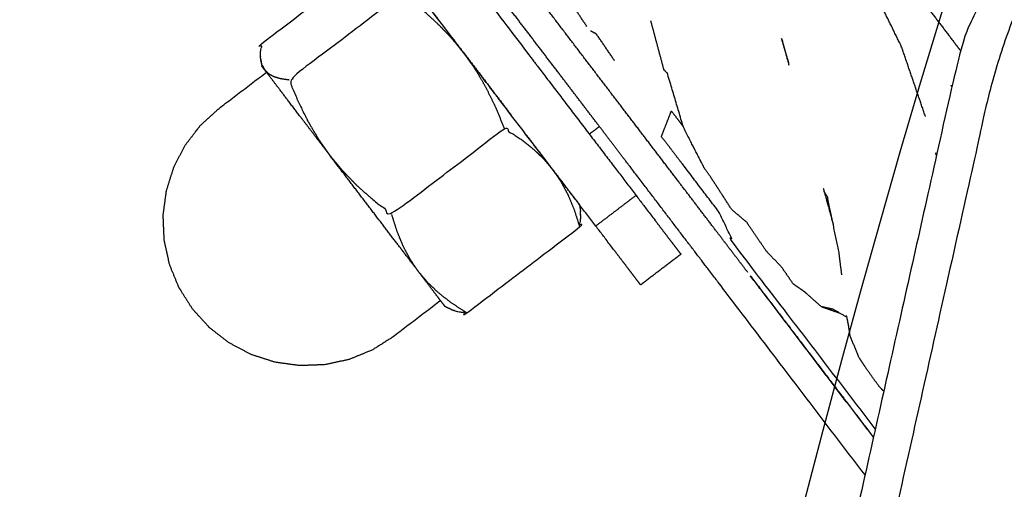
# Model space of a CAD drawing. Units: millimetres. Extents: x 20949 to 131380, y 2822 to 32992.
# Drawn here: x 128106 to 128164, y 6685 to 6713 of the extents above; entities that cross this region are included whole.
import ezdxf

# ---------------------------------------------------------------- set-up
doc = ezdxf.new("R2010")
doc.units = ezdxf.units.MM
doc.header["$PDSIZE"] = -1
doc.layers.add('размер', color=92, linetype='Continuous', lineweight=15)
doc.dimstyles.new('Размер М1.1', dxfattribs={"dimtxt": 300, "dimasz": 200, "dimexe": 1, "dimexo": 1, "dimgap": 50, "dimtad": 1, "dimdec": 0, "dimzin": 0, "dimtxsty": 'Standard', "dimcen": 2.5, "dimazin": 0, "dimtfac": 1, "dimtmove": 0, "dimatfit": 3, "dimfxl": 1, "dimtzin": 0, "dimarcsym": 0})

# ---------------------------------------------------------------- blocks, each defined once
blk = doc.blocks.new('*D173')
at = {"layer": 'Defpoints', "color": 0, "transparency": 16777216}
for p in [(124013.104, 7372.883), (121656.769, 4338.832), (129113.367, 4338.832)]:
    blk.add_point(p, dxfattribs=at)
at = {"layer": 'размер', "color": 0, "lineweight": -2, "transparency": 16777216}
for p, q in [((124012.104, 7372.883), (121655.769, 7372.883)), ((121656.769, 7172.883), (121656.769, 4538.832)), ((129112.367, 4338.832), (121655.769, 4338.832))]:
    blk.add_line(p, q, dxfattribs=at)
at = {"layer": 'размер', "color": 0, "transparency": 16777216}
for points in [[(121623.436, 7172.883), (121690.103, 7172.883), (121656.769, 7372.883)], [(121623.436, 4538.832), (121690.103, 4538.832), (121656.769, 4338.832)]]:
    blk.add_solid(points, dxfattribs=at)
at = {"layer": 'размер', "color": 0, "transparency": 16777216, "insert": (121456.769, 5855.858), "char_height": 300, "attachment_point": 5, "rotation": 90}
blk.add_mtext('2800', dxfattribs=at)
blk = doc.blocks.new('*D180')
at = {"layer": 'Defpoints', "color": 0, "transparency": 16777216}
for p in [(131315.192, 10563.459), (122380.392, 5998.092), (131315.192, 4717.283)]:
    blk.add_point(p, dxfattribs=at)
at = {"layer": 'размер', "color": 0, "lineweight": -2, "transparency": 16777216}
for p, q in [((122380.392, 5999.092), (122380.392, 10564.459)), ((131315.192, 4718.283), (131315.192, 10564.459)), ((122580.392, 10563.459), (131115.192, 10563.459))]:
    blk.add_line(p, q, dxfattribs=at)
at = {"layer": 'размер', "color": 0, "transparency": 16777216}
for points in [[(122580.392, 10596.792), (122580.392, 10530.125), (122380.392, 10563.459)], [(131115.192, 10596.792), (131115.192, 10530.125), (131315.192, 10563.459)]]:
    blk.add_solid(points, dxfattribs=at)
at = {"layer": 'размер', "color": 0, "transparency": 16777216, "insert": (126847.792, 10763.459), "char_height": 300, "attachment_point": 5}
blk.add_mtext('8400', dxfattribs=at)
blk = doc.blocks.new('*D181')
at = {"layer": 'Defpoints', "color": 0, "transparency": 16777216}
for p in [(123992.902, 8888.104), (120477.714, 2821.763), (129108.343, 2821.763)]:
    blk.add_point(p, dxfattribs=at)
at = {"layer": 'размер', "color": 0, "lineweight": -2, "transparency": 16777216}
for p, q in [((123991.902, 8888.104), (120476.714, 8888.104)), ((120477.714, 8688.104), (120477.714, 3021.763)), ((129107.343, 2821.763), (120476.714, 2821.763))]:
    blk.add_line(p, q, dxfattribs=at)
at = {"layer": 'размер', "color": 0, "transparency": 16777216}
for points in [[(120444.381, 8688.104), (120511.047, 8688.104), (120477.714, 8888.104)], [(120444.381, 3021.763), (120511.047, 3021.763), (120477.714, 2821.763)]]:
    blk.add_solid(points, dxfattribs=at)
at = {"layer": 'размер', "color": 0, "transparency": 16777216, "insert": (120277.714, 5854.934), "char_height": 300, "attachment_point": 5, "rotation": 90}
blk.add_mtext('5800', dxfattribs=at)

msp = doc.modelspace()

# ---------------------------------------------------------------- linework, layer by layer
msp.add_circle((128823.944, 6511.093), 693.432)
for points, knots in [([(128392.252, 6014.44), (128391.513, 6013.591), (128390.775, 6012.743), (128358.185, 6045.333), (128325.594, 6077.924), (128297.781, 6114.774), (128269.967, 6151.624), (128247.443, 6192.217), (128224.92, 6232.811), (128208.199, 6276.634), (128191.477, 6320.457), (128181.068, 6367.002), (128170.659, 6413.548), (128167.074, 6462.32), (128163.489, 6511.093), (128167.074, 6559.865), (128170.659, 6608.638), (128181.068, 6655.183), (128191.477, 6701.729), (128208.199, 6745.551), (128224.92, 6789.374), (128247.443, 6829.968), (128269.967, 6870.561), (128297.781, 6907.412), (128325.594, 6944.262), (128326.443, 6943.523), (128327.292, 6942.785)], [-12, -12, -12, -11, -11, -10, -10, -9, -9, -8, -8, -7, -7, -6, -6, -5, -5, -4, -4, -3, -3, -2, -2, -1, -1, 0, 0, 1, 1, 1]), ([(128181.236, 6756.268), (128172.429, 6733.189), (128163.623, 6710.109), (128152.752, 6661.499), (128141.882, 6612.889), (128138.14, 6561.991), (128134.399, 6511.092), (128138.14, 6460.194), (128141.882, 6409.296), (128152.752, 6360.686), (128163.623, 6312.076), (128181.087, 6266.308), (128198.55, 6220.54), (128222.068, 6178.155), (128245.585, 6135.769), (128274.619, 6097.302), (128303.654, 6058.835), (128337.67, 6024.819), (128371.687, 5990.802), (128370.949, 5989.953), (128370.211, 5989.105)], [3.495725, 3.495725, 3.495725, 4, 4, 5, 5, 6, 6, 7, 7, 8, 8, 9, 9, 10, 10, 11, 11, 12, 12, 13, 13, 13]), ([(128174.021, 6743.655), (128167.745, 6727.206), (128161.468, 6710.757), (128150.562, 6661.987), (128139.656, 6613.218), (128135.902, 6562.155), (128132.149, 6511.092), (128135.902, 6460.03), (128139.656, 6408.967), (128150.562, 6360.198), (128161.469, 6311.428), (128178.989, 6265.509), (128196.51, 6219.59), (128220.105, 6177.067), (128243.699, 6134.543), (128272.828, 6095.951), (128301.957, 6057.359), (128336.084, 6023.232), (128370.211, 5989.105), (128408.803, 5959.976), (128447.395, 5930.847), (128489.919, 5907.253), (128532.442, 5883.659), (128578.361, 5866.138), (128624.28, 5848.617), (128673.049, 5837.71), (128721.819, 5826.804), (128772.882, 5823.051), (128823.944, 5819.297), (128865.718, 5822.368), (128907.492, 5825.439)], [-13.358224, -13.358224, -13.358224, -13, -13, -12, -12, -11, -11, -10, -10, -9, -9, -8, -8, -7, -7, -6, -6, -5, -5, -4, -4, -3, -3, -2, -2, -1, -1, 0, 0, 0.818091, 0.818091, 0.818091]), ([(128174.021, 6743.655), (128167.745, 6727.206), (128161.468, 6710.757), (128150.562, 6661.987), (128139.656, 6613.218), (128135.902, 6562.155), (128132.149, 6511.092), (128135.902, 6460.03), (128139.656, 6408.967), (128150.562, 6360.198), (128161.469, 6311.428), (128178.989, 6265.509), (128196.51, 6219.59), (128220.105, 6177.067), (128243.699, 6134.543), (128272.828, 6095.951), (128301.957, 6057.359), (128336.084, 6023.232), (128370.211, 5989.105), (128408.803, 5959.976), (128447.395, 5930.847), (128489.919, 5907.253), (128532.442, 5883.659), (128578.361, 5866.138), (128624.28, 5848.617), (128673.049, 5837.71), (128721.819, 5826.804), (128772.882, 5823.051), (128823.944, 5819.297), (128865.718, 5822.368), (128907.492, 5825.439)], [-13.358224, -13.358224, -13.358224, -13, -13, -12, -12, -11, -11, -10, -10, -9, -9, -8, -8, -7, -7, -6, -6, -5, -5, -4, -4, -3, -3, -2, -2, -1, -1, 0, 0, 0.818091, 0.818091, 0.818091]), ([(128140.59, 6741.463), (128139.894, 6740.933), (128139.198, 6740.403), (128140.131, 6739.178), (128141.064, 6737.953), (128142.147, 6736.532), (128143.23, 6735.112), (128144.432, 6733.534), (128145.634, 6731.956), (128146.924, 6730.264), (128148.213, 6728.571), (128149.554, 6726.812), (128150.894, 6725.052), (128152.249, 6723.274), (128153.605, 6721.495), (128154.937, 6719.746), (128156.27, 6717.997), (128157.543, 6716.326), (128158.817, 6714.655), (128159.996, 6713.107), (128161.176, 6711.559), (128161.375, 6711.297), (128161.575, 6711.035)], [0, 0, 0, 1, 1, 2, 2, 3, 3, 4, 4, 5, 5, 6, 6, 7, 7, 8, 8, 9, 9, 10, 10, 10.189451, 10.189451, 10.189451]), ([(128119.853, 6731.965), (128127.877, 6721.434), (128135.901, 6710.903), (128136.788, 6709.739), (128137.675, 6708.575), (128138.527, 6707.456), (128139.38, 6706.337), (128140.166, 6705.306), (128140.952, 6704.274), (128141.641, 6703.37), (128142.33, 6702.466), (128142.895, 6701.724), (128143.46, 6700.982), (128143.88, 6700.431), (128144.3, 6699.88), (128144.559, 6699.54), (128144.818, 6699.201), (128144.905, 6699.086), (128144.992, 6698.972), (128143.799, 6698.063), (128142.606, 6697.153), (128142.519, 6697.268), (128142.431, 6697.383), (128142.172, 6697.722), (128141.914, 6698.062), (128141.494, 6698.613), (128141.074, 6699.164), (128140.508, 6699.906), (128139.943, 6700.648), (128139.254, 6701.552), (128138.566, 6702.456), (128137.78, 6703.487), (128136.994, 6704.519), (128136.141, 6705.638), (128135.289, 6706.757), (128134.402, 6707.921), (128133.515, 6709.085), (128125.486, 6719.622), (128117.456, 6730.16)], [-9.756548, -9.756548, -9.756548, -9, -9, -8, -8, -7, -7, -6, -6, -5, -5, -4, -4, -3, -3, -2, -2, -1, -1, 0, 0, 1, 1, 2, 2, 3, 3, 4, 4, 5, 5, 6, 6, 7, 7, 8, 8, 8.757036, 8.757036, 8.757036]), ([(128119.853, 6731.965), (128127.877, 6721.434), (128135.901, 6710.903), (128136.788, 6709.739), (128137.675, 6708.575), (128138.527, 6707.456), (128139.38, 6706.337), (128140.166, 6705.306), (128140.952, 6704.274), (128141.641, 6703.37), (128142.33, 6702.466), (128142.895, 6701.724), (128143.46, 6700.982), (128143.88, 6700.431), (128144.3, 6699.88), (128144.559, 6699.54), (128144.818, 6699.201), (128144.905, 6699.086), (128144.992, 6698.972), (128143.799, 6698.063), (128142.606, 6697.153), (128142.519, 6697.268), (128142.431, 6697.383), (128142.172, 6697.722), (128141.914, 6698.062), (128141.494, 6698.613), (128141.074, 6699.164), (128140.508, 6699.906), (128139.943, 6700.648), (128139.254, 6701.552), (128138.566, 6702.456), (128137.78, 6703.487), (128136.994, 6704.519), (128136.141, 6705.638), (128135.289, 6706.757), (128134.402, 6707.921), (128133.515, 6709.085), (128125.486, 6719.622), (128117.456, 6730.16)], [-9.756548, -9.756548, -9.756548, -9, -9, -8, -8, -7, -7, -6, -6, -5, -5, -4, -4, -3, -3, -2, -2, -1, -1, 0, 0, 1, 1, 2, 2, 3, 3, 4, 4, 5, 5, 6, 6, 7, 7, 8, 8, 8.757036, 8.757036, 8.757036]), ([(128155.907, 6685.887), (128151.739, 6691.356), (128147.572, 6696.826), (128146.519, 6698.208), (128145.466, 6699.589), (128144.287, 6701.137), (128143.108, 6702.685), (128141.834, 6704.356), (128140.561, 6706.028), (128139.228, 6707.777), (128137.895, 6709.526), (128136.54, 6711.304), (128135.185, 6713.083), (128133.844, 6714.842), (128132.504, 6716.602), (128131.215, 6718.294), (128129.925, 6719.986), (128128.723, 6721.564), (128127.52, 6723.142), (128126.438, 6724.562), (128125.355, 6725.983), (128124.422, 6727.208), (128123.489, 6728.433), (128122.731, 6729.428), (128121.972, 6730.423), (128121.41, 6731.16), (128120.848, 6731.898)], [5.463365, 5.463365, 5.463365, 6, 6, 7, 7, 8, 8, 9, 9, 10, 10, 11, 11, 12, 12, 13, 13, 14, 14, 15, 15, 16, 16, 17, 17, 18, 18, 18]), ([(128155.907, 6685.887), (128151.739, 6691.356), (128147.572, 6696.826), (128146.519, 6698.208), (128145.466, 6699.589), (128144.287, 6701.137), (128143.108, 6702.685), (128141.834, 6704.356), (128140.561, 6706.028), (128139.228, 6707.777), (128137.895, 6709.526), (128136.54, 6711.304), (128135.185, 6713.083), (128133.844, 6714.842), (128132.504, 6716.602), (128131.215, 6718.294), (128129.925, 6719.986), (128128.723, 6721.564), (128127.52, 6723.142), (128126.438, 6724.562), (128125.355, 6725.983), (128124.422, 6727.208), (128123.489, 6728.433), (128122.731, 6729.428), (128121.972, 6730.423), (128121.41, 6731.16), (128120.848, 6731.898)], [5.463365, 5.463365, 5.463365, 6, 6, 7, 7, 8, 8, 9, 9, 10, 10, 11, 11, 12, 12, 13, 13, 14, 14, 15, 15, 16, 16, 17, 17, 18, 18, 18]), ([(128148.964, 6697.886), (128147.911, 6699.268), (128146.858, 6700.65), (128145.679, 6702.198), (128144.499, 6703.746), (128143.226, 6705.417), (128141.953, 6707.089), (128140.62, 6708.838), (128139.287, 6710.586), (128137.932, 6712.365), (128136.577, 6714.143), (128135.236, 6715.903), (128133.895, 6717.662), (128132.606, 6719.354), (128131.317, 6721.046), (128130.115, 6722.624), (128128.912, 6724.202), (128127.83, 6725.623), (128126.747, 6727.044), (128125.814, 6728.269), (128124.881, 6729.493)], [0, 0, 0, 1, 1, 2, 2, 3, 3, 4, 4, 5, 5, 6, 6, 7, 7, 8, 8, 9, 9, 10, 10, 10]), ([(128120.081, 6710.529), (128120.075, 6710.738), (128120.07, 6710.947), (128120.103, 6711.204), (128120.135, 6711.461), (128123.479, 6714.009), (128126.822, 6716.556), (128127.078, 6716.52), (128127.334, 6716.483), (128127.535, 6716.422), (128127.736, 6716.361)], [-1, -1, -1, 0, 0, 1, 1, 2, 2, 3, 3, 4, 4, 4]), ([(128120.081, 6710.529), (128120.075, 6710.738), (128120.07, 6710.947), (128120.103, 6711.204), (128120.135, 6711.461), (128123.479, 6714.009), (128126.822, 6716.556), (128127.078, 6716.52), (128127.334, 6716.483), (128127.535, 6716.422), (128127.736, 6716.361)], [-1, -1, -1, 0, 0, 1, 1, 2, 2, 3, 3, 4, 4, 4]), ([(128128.596, 6715.542), (128128.834, 6715.23), (128129.071, 6714.919), (128129.377, 6714.517), (128129.682, 6714.116), (128130.047, 6713.639), (128130.411, 6713.161), (128130.822, 6712.62), (128131.234, 6712.079), (128131.681, 6711.493), (128132.128, 6710.907), (128132.596, 6710.293), (128133.064, 6709.678), (128133.539, 6709.055), (128134.015, 6708.431), (128134.483, 6707.816), (128134.951, 6707.202)], [50, 50, 50, 51, 51, 52, 52, 53, 53, 54, 54, 55, 55, 56, 56, 57, 57, 58, 58, 58]), ([(128159.489, 6707.148), (128158.778, 6709.221), (128158.067, 6711.293), (128157.058, 6713.352), (128156.049, 6715.41)], [5.085601, 5.085601, 5.085601, 6, 6, 7, 7, 7]), ([(128139.409, 6712.487), (128138.622, 6713.68), (128137.834, 6714.873), (128137.792, 6714.867), (128137.751, 6714.86)], [0.093233, 0.093233, 0.093233, 1, 1, 1.241853, 1.241853, 1.241853]), ([(128132.109, 6710.93), (128131.745, 6711.37), (128131.381, 6711.81), (128130.961, 6712.245), (128130.54, 6712.68), (128130.058, 6713.11), (128129.576, 6713.54), (128129.014, 6713.979), (128128.452, 6714.417), (128125.109, 6711.87), (128121.765, 6709.322), (128122.038, 6708.664), (128122.312, 6708.006), (128122.599, 6707.426), (128122.886, 6706.847), (128123.193, 6706.326), (128123.501, 6705.806), (128123.837, 6705.326), (128124.173, 6704.846), (128124.546, 6704.395), (128124.92, 6703.944), (128125.34, 6703.509), (128125.761, 6703.074), (128126.243, 6702.644), (128126.725, 6702.213), (128127.287, 6701.775), (128127.849, 6701.337), (128131.192, 6703.884), (128134.536, 6706.432), (128134.986, 6706.141), (128135.436, 6705.849), (128135.815, 6705.554), (128136.194, 6705.259), (128136.517, 6704.952), (128136.84, 6704.646), (128137.11, 6704.329), (128137.38, 6704.013)], [4.025071, 4.025071, 4.025071, 5, 5, 6, 6, 7, 7, 8, 8, 9, 9, 10, 10, 11, 11, 12, 12, 13, 13, 14, 14, 15, 15, 16, 16, 17, 17, 18, 18, 19, 19, 20, 20, 21, 21, 21.969737, 21.969737, 21.969737]), ([(128141.063, 6710.448), (128140.521, 6711.244), (128139.98, 6712.04), (128139.806, 6712.126), (128139.632, 6712.212)], [0.346567, 0.346567, 0.346567, 1, 1, 1.852128, 1.852128, 1.852128]), ([(128150.96, 6711.774), (128151.171, 6711.064), (128151.382, 6710.354), (128151.385, 6710.281), (128151.389, 6710.208), (128151.174, 6710.991), (128150.96, 6711.774)], [-1.350004, -1.350004, -1.350004, -1, -1, 0, 0, 0.377739, 0.377739, 0.377739]), ([(128124.173, 6704.846), (128124.173, 6704.846), (128124.173, 6704.846), (128123.727, 6705.433), (128123.28, 6706.02), (128122.868, 6706.56), (128122.456, 6707.1), (128122.092, 6707.578), (128121.728, 6708.056), (128121.423, 6708.457), (128121.117, 6708.858), (128120.879, 6709.17), (128120.642, 6709.482), (128120.479, 6709.695), (128120.316, 6709.908), (128120.234, 6710.017), (128120.152, 6710.126), (128120.158, 6710.156), (128120.163, 6710.186), (128120.122, 6710.357), (128120.081, 6710.529), (128120.116, 6710.327), (128120.152, 6710.125)], [39.998386, 39.998386, 39.998386, 40, 40, 41, 41, 42, 42, 43, 43, 44, 44, 45, 45, 46, 46, 47, 47, 48, 48, 49, 49, 50, 50, 50]), ([(128134.536, 6706.432), (128134.263, 6707.09), (128133.989, 6707.748), (128133.703, 6708.327), (128133.416, 6708.907), (128133.108, 6709.428), (128132.8, 6709.949), (128132.472, 6710.416), (128132.145, 6710.883)], [0, 0, 0, 1, 1, 2, 2, 3, 3, 3.974607, 3.974607, 3.974607]), ([(128120.163, 6710.186), (128120.24, 6710.047), (128120.316, 6709.908), (128120.43, 6709.798), (128120.543, 6709.687), (128120.697, 6709.602), (128120.851, 6709.517), (128121.052, 6709.456), (128121.253, 6709.396), (128121.509, 6709.359), (128121.765, 6709.322)], [0, 0, 0, 1, 1, 2, 2, 3, 3, 4, 4, 5, 5, 5]), ([(128153.316, 6695.864), (128152.823, 6696.301), (128152.33, 6696.737), (128151.992, 6696.973), (128151.653, 6697.209), (128151.305, 6697.715), (128150.957, 6698.221), (128150.513, 6698.68), (128150.069, 6699.139), (128149.487, 6699.999), (128148.904, 6700.859), (128148.463, 6701.233), (128148.021, 6701.607), (128147.386, 6702.583), (128146.75, 6703.56), (128146.571, 6703.809), (128146.391, 6704.059), (128145.772, 6705.267), (128145.154, 6706.476), (128144.672, 6708.088), (128144.191, 6709.7), (128144.089, 6709.81), (128143.987, 6709.921)], [0, 0, 0, 1, 1, 2, 2, 3, 3, 4, 4, 5, 5, 6, 6, 7, 7, 8, 8, 9, 9, 10, 10, 11, 11, 11]), ([(128116.04, 6695.721), (128115.657, 6696.33), (128115.273, 6696.939), (128115.26, 6696.957), (128115.246, 6696.975), (128114.964, 6697.662), (128114.681, 6698.348), (128114.522, 6699.072), (128114.362, 6699.797), (128114.33, 6700.537), (128114.299, 6701.277), (128114.396, 6702.011), (128114.493, 6702.745), (128114.716, 6703.451), (128114.939, 6704.156), (128115.281, 6704.811), (128115.624, 6705.466), (128116.075, 6706.051), (128116.525, 6706.636), (128117.071, 6707.134), (128117.617, 6707.631), (128119.02, 6708.7), (128120.423, 6709.769)], [21, 21, 21, 22, 22, 23, 23, 24, 24, 25, 25, 26, 26, 27, 27, 28, 28, 29, 29, 30, 30, 31, 31, 32, 32, 32]), ([(128116.04, 6695.721), (128115.657, 6696.33), (128115.273, 6696.939), (128115.26, 6696.957), (128115.246, 6696.975), (128114.964, 6697.662), (128114.681, 6698.348), (128114.522, 6699.072), (128114.362, 6699.797), (128114.33, 6700.537), (128114.299, 6701.277), (128114.396, 6702.011), (128114.493, 6702.745), (128114.716, 6703.451), (128114.939, 6704.156), (128115.281, 6704.811), (128115.624, 6705.466), (128116.075, 6706.051), (128116.525, 6706.636), (128117.071, 6707.134), (128117.617, 6707.631), (128119.02, 6708.7), (128120.423, 6709.769)], [21, 21, 21, 22, 22, 23, 23, 24, 24, 25, 25, 26, 26, 27, 27, 28, 28, 29, 29, 30, 30, 31, 31, 32, 32, 32]), ([(128156.519, 6688.623), (128152.355, 6694.063), (128148.191, 6699.503), (128147.728, 6700.481), (128147.264, 6701.459), (128146.445, 6702.534), (128145.626, 6703.609), (128144.732, 6704.782), (128143.838, 6705.955), (128144.132, 6706.713), (128144.426, 6707.47), (128144.78, 6707.004), (128145.135, 6706.539)], [1.498028, 1.498028, 1.498028, 2, 2, 3, 3, 4, 4, 5, 5, 6, 6, 6.437006, 6.437006, 6.437006]), ([(128135.845, 6706.029), (128136.256, 6705.489), (128136.668, 6704.949), (128136.925, 6704.612), (128137.181, 6704.276)], [59, 59, 59, 60, 60, 60.704249, 60.704249, 60.704249]), ([(128131.389, 6695.688), (128131.204, 6695.775), (128131.019, 6695.862), (128130.937, 6695.971), (128130.854, 6696.079), (128130.692, 6696.293), (128130.529, 6696.506), (128130.291, 6696.817), (128130.053, 6697.129), (128129.748, 6697.531), (128129.442, 6697.932), (128129.078, 6698.41), (128128.714, 6698.888), (128128.302, 6699.428), (128127.89, 6699.968), (128127.444, 6700.555), (128126.997, 6701.141), (128126.529, 6701.755), (128126.061, 6702.37), (128125.585, 6702.994), (128125.11, 6703.618), (128124.641, 6704.232), (128124.173, 6704.846)], [69, 69, 69, 70, 70, 71, 71, 72, 72, 73, 73, 74, 74, 75, 75, 76, 76, 77, 77, 78, 78, 79, 79, 79.999878, 79.999878, 79.999878]), ([(128131.389, 6695.688), (128131.204, 6695.775), (128131.019, 6695.862), (128130.937, 6695.971), (128130.854, 6696.079), (128130.692, 6696.293), (128130.529, 6696.506), (128130.291, 6696.817), (128130.053, 6697.129), (128129.748, 6697.531), (128129.442, 6697.932), (128129.078, 6698.41), (128128.714, 6698.888), (128128.302, 6699.428), (128127.89, 6699.968), (128127.444, 6700.555), (128126.997, 6701.141), (128126.529, 6701.755), (128126.061, 6702.37), (128125.585, 6702.994), (128125.11, 6703.618), (128124.641, 6704.232), (128124.173, 6704.846)], [69, 69, 69, 70, 70, 71, 71, 72, 72, 73, 73, 74, 74, 75, 75, 76, 76, 77, 77, 78, 78, 79, 79, 79.999878, 79.999878, 79.999878]), ([(128137.397, 6703.993), (128137.702, 6703.591), (128138.008, 6703.19), (128138.245, 6702.878), (128138.483, 6702.566), (128138.645, 6702.353), (128138.808, 6702.139), (128138.891, 6702.031), (128138.973, 6701.923), (128139.008, 6701.722), (128139.044, 6701.52)], [61.000384, 61.000384, 61.000384, 62, 62, 63, 63, 64, 64, 65, 65, 66, 66, 66]), ([(128137.411, 6703.971), (128137.645, 6703.627), (128137.879, 6703.283), (128138.089, 6702.89), (128138.299, 6702.497), (128138.483, 6702.054), (128138.667, 6701.61), (128138.828, 6701.098), (128138.99, 6700.587)], [22.031031, 22.031031, 22.031031, 23, 23, 24, 24, 25, 25, 26, 26, 26]), ([(128153.487, 6702.695), (128153.484, 6702.701), (128153.481, 6702.706), (128153.749, 6701.735), (128154.017, 6700.764)], [-0.0305468, -0.0305468, -0.0305468, 0, 0, 0.6231013, 0.6231013, 0.6231013]), ([(128154.366, 6699.075), (128154.028, 6700.714), (128153.69, 6702.353), (128153.589, 6702.524), (128153.487, 6702.695)], [2, 2, 2, 3, 3, 3.969453, 3.969453, 3.969453]), ([(128132.302, 6695.492), (128131.852, 6695.783), (128131.402, 6696.074), (128131.023, 6696.369), (128130.644, 6696.664), (128130.321, 6696.972), (128129.998, 6697.279), (128129.72, 6697.605), (128129.442, 6697.932), (128129.201, 6698.286), (128128.96, 6698.641), (128128.75, 6699.034), (128128.54, 6699.427), (128128.356, 6699.871), (128128.172, 6700.315), (128128.01, 6700.826), (128127.849, 6701.337)], [0, 0, 0, 1, 1, 2, 2, 3, 3, 4, 4, 5, 5, 6, 6, 7, 7, 8, 8, 8]), ([(128131.389, 6695.688), (128131.589, 6695.627), (128131.79, 6695.566), (128132.046, 6695.529), (128132.302, 6695.492), (128135.646, 6698.039), (128138.99, 6700.587), (128139.022, 6700.844), (128139.055, 6701.101), (128139.049, 6701.31), (128139.044, 6701.52)], [-4, -4, -4, -3, -3, -2, -2, -1, -1, 0, 0, 1, 1, 1]), ([(128131.389, 6695.688), (128131.589, 6695.627), (128131.79, 6695.566), (128132.046, 6695.529), (128132.302, 6695.492), (128135.646, 6698.039), (128138.99, 6700.587), (128139.022, 6700.844), (128139.055, 6701.101), (128139.049, 6701.31), (128139.044, 6701.52)], [-4, -4, -4, -3, -3, -2, -2, -1, -1, 0, 0, 1, 1, 1]), ([(128156.407, 6688.12), (128152.685, 6693.003), (128148.964, 6697.886), (128152.685, 6693.003), (128156.406, 6688.119)], [-0.4576255, -0.4576255, -0.4576255, 0, 0, 0.4791387, 0.4791387, 0.4791387]), ([(128130.747, 6696.219), (128129.344, 6695.15), (128127.941, 6694.081), (128127.317, 6693.686), (128126.693, 6693.292), (128126.009, 6693.013), (128125.325, 6692.733), (128124.603, 6692.577), (128123.88, 6692.421), (128123.141, 6692.393), (128122.402, 6692.365), (128121.668, 6692.467), (128120.935, 6692.568), (128120.23, 6692.795), (128119.524, 6693.022), (128118.868, 6693.368), (128118.212, 6693.713), (128117.626, 6694.168), (128117.039, 6694.622), (128117.025, 6694.64), (128117.012, 6694.658), (128116.526, 6695.19), (128116.04, 6695.721)], [91, 91, 91, 92, 92, 93, 93, 94, 94, 95, 95, 96, 96, 97, 97, 98, 98, 99, 99, 100, 100, 101, 101, 102, 102, 102]), ([(128130.747, 6696.219), (128129.344, 6695.15), (128127.941, 6694.081), (128127.317, 6693.686), (128126.693, 6693.292), (128126.009, 6693.013), (128125.325, 6692.733), (128124.603, 6692.577), (128123.88, 6692.421), (128123.141, 6692.393), (128122.402, 6692.365), (128121.668, 6692.467), (128120.935, 6692.568), (128120.23, 6692.795), (128119.524, 6693.022), (128118.868, 6693.368), (128118.212, 6693.713), (128117.626, 6694.168), (128117.039, 6694.622), (128117.025, 6694.64), (128117.012, 6694.658), (128116.526, 6695.19), (128116.04, 6695.721)], [91, 91, 91, 92, 92, 93, 93, 94, 94, 95, 95, 96, 96, 97, 97, 98, 98, 99, 99, 100, 100, 101, 101, 102, 102, 102]), ([(128154.835, 6695.238), (128154.426, 6695.472), (128154.016, 6695.707), (128153.666, 6695.786), (128153.316, 6695.864)], [2.410351, 2.410351, 2.410351, 3, 3, 4, 4, 4]), ([(128157.017, 6690.85), (128156.886, 6690.983), (128156.755, 6691.116), (128156.378, 6691.642), (128156.001, 6692.168), (128155.782, 6692.501), (128155.564, 6692.833), (128155.297, 6693.47), (128155.03, 6694.108), (128154.981, 6694.438), (128154.932, 6694.768), (128154.873, 6695.056), (128154.813, 6695.344)], [5.705318, 5.705318, 5.705318, 6, 6, 7, 7, 8, 8, 9, 9, 10, 10, 10.353089, 10.353089, 10.353089])]:
    msp.add_open_spline(points, degree=2, knots=knots)
for points in [[(128143.987, 6709.921), (128143.6, 6711.365), (128143.214, 6712.808)], [(128161.06, 6708.929), (128161.033, 6708.962), (128161.006, 6708.996)], [(128140.164, 6706.548), (128139.865, 6706.321), (128139.566, 6706.093)], [(128140.164, 6706.548), (128139.865, 6706.321), (128139.566, 6706.093)], [(128160.144, 6704.833), (128160.121, 6704.909), (128160.099, 6704.985)], [(128139.943, 6700.648), (128141.136, 6701.557), (128142.33, 6702.466)], [(128153.43, 6702.881), (128153.456, 6702.793), (128153.481, 6702.706)], [(128154.531, 6697.759), (128154.448, 6698.417), (128154.366, 6699.075)], [(128153.316, 6695.864), (128153.856, 6695.677), (128154.397, 6695.489)]]:
    msp.add_open_spline(points, degree=2)

# ---------------------------------------------------------------- dimensions: what is measured, and where the dimension line sits
at = {"layer": 'размер'}
dim = msp.add_linear_dim(base=(131315.192, 10563.459), p1=(122380.392, 5998.092), p2=(131315.192, 4717.283), text='8400', dimstyle='Размер М1.1', dxfattribs=at)
dim.commit()
dim.dimension.update_dxf_attribs({"geometry": '*D180', "text_midpoint": (126847.792, 10763.459)})
for base, p1, p2, angle, text, picture, middle in [((120477.714, 2821.763), (123992.902, 8888.104), (129108.343, 2821.763), 90, '5800', '*D181', (120277.714, 5854.934)), ((121656.769, 4338.832), (124013.104, 7372.883), (129113.367, 4338.832), 270, '2800', '*D173', (121456.769, 5855.858))]:
    dim = msp.add_linear_dim(base=base, p1=p1, p2=p2, angle=angle, text=text, dimstyle='Размер М1.1', dxfattribs=at)
    dim.commit()
    dim.dimension.update_dxf_attribs({"geometry": picture, "text_midpoint": middle})

doc.saveas('drawing.dxf')
